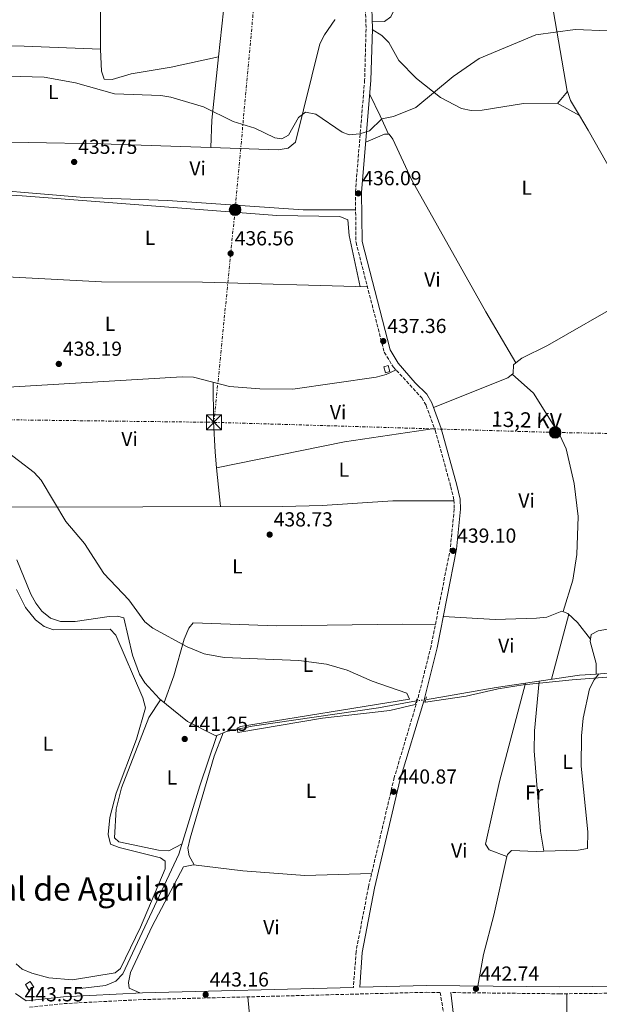
# Model space of a CAD drawing. Units: metres. Extents: x 598250 to 601730, y 4655094 to 4657456.
# Drawn here: x 598460 to 598746, y 4656388 to 4656874 of the extents above; entities that cross this region are included whole.
import ezdxf
from ezdxf.enums import TextEntityAlignment as Align

# ---------------------------------------------------------------- set-up
doc = ezdxf.new("R2010")
doc.units = ezdxf.units.M
doc.header["$MEASUREMENT"] = 0
for name, pattern in [('DGN Style 2', [1.7399219301090239, 1.043953158065414, -0.6959687720436097]), ('DGN Style 3', [2.435890702152634, 1.739921930109024, -0.6959687720436097]), ('DGN Style 5', [1.217945351076317, 0.5219765790327072, -0.6959687720436097]), ('DGN Style 7', [3.4798438602180486, 1.565929737098122, -0.6959687720436097, 0.5219765790327072, -0.6959687720436097])]:
    doc.linetypes.add(name, pattern=pattern)
for name, color, linetype, lineweight in [('Acequia sin especificar', 4, 'Continuous', 0), ('Acequia sin especificar no vista', 4, 'DGN Style 5', 0), ('Camino', 7, 'DGN Style 3', 0), ('Caseta-cabaña', 1, 'Continuous', 0), ('Cota de punto acotado terreno', 7, 'Continuous', 0), ('Curva de nivel intermedia', 30, 'Continuous', 0), ('Etiqueta de uso rústico', 92, 'Continuous', 0), ('Línea de cambio de uso (parcela vista)', 92, 'Continuous', 0), ('Línea eléctrica', 6, 'DGN Style 7', 0), ('Margen derecho', 7, 'Continuous', 0), ('Pontón-alcantarilla (pasos de agua)', 1, 'DGN Style 2', 0), ('Poste tendido eléctrico', 7, 'Continuous', 0), ('Punto acotado terreno (símbolo)', 7, 'Continuous', 0), ('Tensión línea eléctrica', 7, 'Continuous', 0), ('Texto de Área (paraje) menor', 7, 'Continuous', 0), ('Torre eléctrica', 7, 'Continuous', 0)]:
    doc.layers.add(name, color=color, linetype=linetype, lineweight=lineweight)
doc.styles.add('Style-Arial', font='arial.ttf')

# ---------------------------------------------------------------- blocks, each defined once
blk = doc.blocks.new('5PATER')
at = {"layer": 'Punto acotado terreno (símbolo)', "linetype": 'Continuous', "lineweight": 0}
h = blk.add_hatch(color=51, dxfattribs=at)
edge = h.paths.add_edge_path()
edge.add_ellipse((0, 0), major_axis=(-0.1095731443231308, -0.1110710700762829), ratio=0.9994222409660317, start_angle=0, end_angle=360)
blk = doc.blocks.new('5TME')
at = {"layer": 'Torre eléctrica', "color": 7, "linetype": 'Continuous', "lineweight": 0}
for p, q in [((-0.375, 0.375), (0.375, -0.375)), ((0.3723, 0.3776), (-0.3716, -0.3784))]:
    blk.add_line(p, q, dxfattribs=at)
at = {"layer": 'Torre eléctrica', "color": 7, "linetype": 'Continuous', "lineweight": 0, "flags": 128}
blk.add_lwpolyline([(-0.375, -0.375), (0.375, -0.375), (0.375, 0.375), (-0.375, 0.375), (-0.3716, -0.3784)], dxfattribs=at)
blk = doc.blocks.new('5PELE')
at = {"layer": 'Torre eléctrica', "linetype": 'Continuous', "lineweight": 0}
h = blk.add_hatch(color=9, dxfattribs=at)
edge = h.paths.add_edge_path()
edge.add_arc((-2.000000476837158e-05, 0), 0.2850000000000001, 0, 360)
at = {"layer": 'Torre eléctrica', "color": 252, "linetype": 'Continuous', "lineweight": 0}
blk.add_circle((-2.000000476837158e-05, 0), 0.2850000000000001, dxfattribs=at)

msp = doc.modelspace()

# ---------------------------------------------------------------- linework, layer by layer
at = {"layer": 'Acequia sin especificar', "color": 4, "linetype": 'Continuous', "lineweight": 0, "extrusion": (-0.008881445718053198, 0.201462289114598, 0.9794560051307376), "elevation": 933232.8995205488, "flags": 128}
msp.add_lwpolyline([(-803247.7215115107, -4530544.414629419), (-803279.044687846, -4530545.40640776), (-803315.8947226318, -4530545.505585595)], dxfattribs=at)
at = {"layer": 'Acequia sin especificar', "color": 4, "linetype": 'Continuous', "lineweight": 0}
for points in [[(598557.3799999999, 4656520.800000001, 440.5500000000029), (598556.8200000003, 4656520.57, 440.5399999999936), (598542.8600000005, 4656527.720000001, 440.4199999999983), (598529.1900000004, 4656538.850000001, 440.6000000000058), (598521.8499999996, 4656546.75, 440.5399999999936), (598519.3399999999, 4656551.130000001, 440.4900000000052), (598515.8200000003, 4656560.480000001, 440.3999999999942), (598511.4800000006, 4656578.76, 440.4799999999959), (598508.4699999997, 4656579.65, 440.4600000000065), (598504.2999999998, 4656579.460000001, 440.4499999999971), (598487.5999999996, 4656577.09, 440.4400000000023), (598480.2800000003, 4656577.01, 440.3699999999953), (598475.4699999997, 4656578.640000001, 440.2299999999959), (598471.1600000003, 4656582.140000001, 440.3999999999942), (598468.1200000001, 4656586.050000001, 440.6999999999971), (598465.7400000002, 4656590.439999999, 440.8399999999965), (598458.8499999996, 4656607.350000001, 440.679999999993)], [(598741.4299999997, 4656568.289999999, 439.8000000000029), (598735.1299999999, 4656576.470000001, 437.7700000000041), (598730.3799999999, 4656581.01, 439.0399999999936), (598727.3300000001, 4656582.109999999, 439.570000000007), (598719.8899999997, 4656579.100000001, 439.5299999999989), (598714.9100000003, 4656578.680000001, 439.5299999999989), (598694.5899999999, 4656578.01, 439.3699999999953), (598668.9699999997, 4656579.529999999, 439.2700000000041)], [(598741.4299999997, 4656568.289999999, 439.8000000000029), (598741.7800000003, 4656570.609999999, 439.8300000000018), (598745.2400000002, 4656572.390000001, 439.6300000000047), (598755.5199999996, 4656574.25, 439.6699999999983), (598793.4800000006, 4656576.310000001, 439.6600000000035), (598803.2999999998, 4656578.24, 439.6300000000047), (598810.29, 4656581.539999999, 439.5899999999965)], [(598744.2800000003, 4656551.119999999, 440.2100000000065), (598744.25, 4656556.369999999, 440.1300000000047), (598741.2599999999, 4656567.17, 439.8899999999995), (598741.4299999997, 4656568.289999999, 439.8000000000029)], [(598744.2800000003, 4656551.119999999, 440.2100000000065), (598735.9800000006, 4656550.5, 440.2700000000041), (598695.04, 4656544.550000001, 440.1300000000047), (598660.2000000002, 4656538.359999999, 440.0299999999989)], [(598557.3799999999, 4656520.800000001, 440.5500000000029), (598562.0999999996, 4656522.730000001, 440.5599999999977), (598574.7999999998, 4656525.480000001, 440.6000000000058), (598637.0999999996, 4656534.4, 440.4600000000065), (598655.7000000002, 4656537.930000001, 440.0899999999965)], [(598490, 4656396.180000001, 441.6199999999953), (598502.5199999996, 4656397.58, 441.5), (598507.5599999996, 4656399.77, 441.429999999993), (598510.9800000006, 4656403.41, 441.320000000007), (598538.7100000001, 4656462.4, 440.4600000000065), (598549.0700000003, 4656495.99, 440.1300000000047), (598557.3799999999, 4656520.800000001, 440.5500000000029)]]:
    msp.add_polyline3d(points, dxfattribs=at)
at = {"layer": 'Acequia sin especificar no vista', "color": 4, "linetype": 'DGN Style 5', "lineweight": 0, "extrusion": (0.01321152637387839, 0.001262434740152914, 0.9999119270362762), "elevation": 14227.78206106376, "flags": 128}
msp.add_lwpolyline([(598597.6373627394, 4656523.679002583), (598602.137762689, 4656524.109002925)], dxfattribs=at)
at = {"layer": 'Camino', "color": 7, "linetype": 'DGN Style 3', "lineweight": 0}
for points in [[(598628.4800000003, 4656944.680000001, 433.5700000000071), (598630.8999999987, 4656869.180000001, 433.9400000000024), (598630.1999999991, 4656843.899999999, 434.1699999999984), (598625.6399999994, 4656788.7, 436.0800000000018), (598625.9400000012, 4656763.870000003, 436.6300000000049), (598639.8599999996, 4656709.750000002, 437.3699999999955), (598644.2299999994, 4656702.59, 437.520000000004), (598658.3899999993, 4656687.230000002, 437.8000000000029), (598660.4899999981, 4656683.480000001, 437.9499999999971), (598664.9099999993, 4656671.270000001, 438.2400000000051), (598672.6599999986, 4656643.470000001, 438.8899999999995), (598674.1700000019, 4656636.930000001, 439.0099999999947), (598674.3199999994, 4656632.440000001, 439.029999999999), (598672.4400000018, 4656613.16, 439.179999999993), (598662.9200000024, 4656564.750000001, 439.9900000000052), (598656.2999999993, 4656538.600000001, 440.4100000000035), (598644.7899999982, 4656500.090000002, 441), (598632.1000000013, 4656446.220000001, 442.0899999999965), (598625.969999998, 4656414.260000003, 442.8099999999978), (598624.6799999983, 4656396.660000001, 442.9799999999959)], [(598888.3799999983, 4656375.170000002, 443.0899999999967), (598896.2899999986, 4656407.859999999, 442.3800000000048), (598822.4999999985, 4656397.49, 442.5700000000071), (598791.1499999978, 4656394.230000001, 442.729999999996), (598726.4400000017, 4656393.489999999, 442.7400000000054), (598672.6299999974, 4656394.090000001, 443.3399999999966)], [(598465.1299999988, 4656386.890000001, 443.9299999999932), (598482.0599999981, 4656388.660000001, 443.9700000000012), (598520.8500000018, 4656390.640000002, 443.4600000000065), (598660.6999999982, 4656394.230000001, 442.9799999999959), (598667.3999999971, 4656394.149999999, 443.3399999999966), (598676.1999999993, 4656342.219999999, 443.9100000000035)]]:
    msp.add_polyline3d(points, dxfattribs=at)
at = {"layer": 'Caseta-cabaña', "color": 1, "linetype": 'Continuous', "lineweight": 0}
for points in [[(598642.6900000004, 4656700.27, 439.9700000000012), (598640.4199999999, 4656699.630000001, 439.6900000000023), (598639.5899999999, 4656702.560000001, 439.9700000000012), (598641.8600000005, 4656703.199999999, 439.9700000000012)], [(598467.2000000002, 4656396.800000001, 446.7799999999989), (598464.8099999996, 4656395.25, 446.3600000000006), (598463.0199999996, 4656398.02, 446.4600000000065), (598465.4100000003, 4656399.57, 446.7799999999989)]]:
    msp.add_polyline3d(points, close=True, dxfattribs=at)
for points in [[(598640.4199999999, 4656699.630000001, 439.6900000000023), (598639.5899999999, 4656702.560000001, 439.9700000000012), (598641.8600000005, 4656703.199999999, 439.9700000000012), (598642.6900000004, 4656700.27, 439.9700000000012), (598640.4199999999, 4656699.630000001, 439.6900000000023)], [(598464.8099999996, 4656395.25, 446.3600000000006), (598463.0199999996, 4656398.02, 446.4600000000065), (598465.4100000003, 4656399.57, 446.7799999999989), (598467.2000000002, 4656396.800000001, 446.7799999999989), (598464.8099999996, 4656395.25, 446.3600000000006)]]:
    msp.add_polyline3d(points, dxfattribs=at)
at = {"layer": 'Curva de nivel intermedia', "color": 30, "linetype": 'Continuous', "lineweight": 0, "flags": 128}
for points, elevation in [([(598750.2400000019, 4656868.239999999), (598733.980000001, 4656868.91), (598714.47, 4656866.16), (598686.6300000009, 4656854.48), (598673.7800000008, 4656845.640000001), (598655.4800000013, 4656830.4), (598644.3700000002, 4656825.939999999), (598638.6500000004, 4656824.79), (598632.5999999997, 4656818.830000001), (598627.820000001, 4656817.369999999), (598622.6199999996, 4656816.869999998), (598619.1500000008, 4656818.259999999), (598606.0999999995, 4656827.17), (598601.0999999995, 4656828.04), (598597.530000002, 4656825.42), (598592.7300000008, 4656816.759999999), (598589.3899999993, 4656814.98), (598585.9000000001, 4656815.38), (598576.0899999999, 4656820.149999999), (598565.4000000014, 4656823.5), (598550.8600000015, 4656830.769999999), (598534.6900000023, 4656835.480000001), (598529.7500000001, 4656836.300000001), (598506.9600000002, 4656837.180000001), (598487.6600000017, 4656842.56), (598472.3500000007, 4656845.3), (598419.0199999993, 4656846.829999999)], 435.0000000000001), ([(598655.0600000012, 4656536.09), (598642.5900000011, 4656533.159999999), (598609.3700000017, 4656529.429999999), (598567.6800000012, 4656522.350000001), (598567.3900000006, 4656524.390000001), (598569.010000001, 4656525.26), (598652.3000000007, 4656538.789999999), (598650.9900000008, 4656541.730000001), (598633.9600000011, 4656547.599999998), (598621.5700000013, 4656553.029999999), (598611.4100000003, 4656556.019999998), (598597.8200000003, 4656557.720000002), (598561.0300000014, 4656559.259999999), (598551.19, 4656561.019999999), (598542.75, 4656564.579999999), (598525.7800000005, 4656573.699999998), (598521.850000001, 4656576.83), (598514.000000001, 4656587.74), (598501.7000000009, 4656600.619999999), (598492.1900000002, 4656615.390000002), (598482.9800000011, 4656626.259999999), (598470.8300000008, 4656646.720000001), (598467.410000001, 4656650.390000001), (598451.8899999999, 4656662.279999998)], 440), ([(598773.11, 4656551.34), (598732.3700000015, 4656548.329999999), (598708.3099999998, 4656545.709999999), (598695.9500000015, 4656543.83), (598680.2400000005, 4656540.130000001), (598660.1999999997, 4656537.300000001), (598659.86, 4656537.220000001)], 440)]:
    msp.add_lwpolyline(points, dxfattribs=dict(at, elevation=elevation))
at = {"layer": 'Línea de cambio de uso (parcela vista)', "color": 92, "linetype": 'Continuous', "lineweight": 0, "extrusion": (0.02628810499127589, 0.007457529559680472, 0.9996265906771559), "elevation": 50898.08571762936, "flags": 128}
msp.add_lwpolyline([(4316716.414535144, -1846061.620133747), (4316751.779958225, -1846075.870594854), (4316752.862285893, -1846076.415874439)], dxfattribs=at)
at = {"layer": 'Línea de cambio de uso (parcela vista)', "color": 92, "linetype": 'Continuous', "lineweight": 0, "extrusion": (-0.00329851877398123, 0.03298515418558684, 0.9994503986578078), "elevation": 152067.2122110368, "flags": 128}
msp.add_lwpolyline([(-1059021.594023865, -4571669.517494211), (-1059021.594023865, -4571669.51447759)], dxfattribs=at)
at = {"layer": 'Línea de cambio de uso (parcela vista)', "color": 92, "linetype": 'Continuous', "lineweight": 0, "extrusion": (0.01187668496498425, 0.5711519070037299, 0.8207584562343817), "elevation": 2667239.113470727, "flags": 128}
msp.add_lwpolyline([(-501555.6433527922, -3831294.511869469), (-501518.0731864676, -3831295.229561875), (-501458.1563658245, -3831294.284308462)], dxfattribs=at)
at = {"layer": 'Línea de cambio de uso (parcela vista)', "color": 92, "linetype": 'Continuous', "lineweight": 0, "extrusion": (-0.6089528491388072, 0.07320883127900749, 0.7898207990098076), "elevation": -23227.49866054411, "flags": 128}
msp.add_lwpolyline([(-4694962.810226415, 30621.64981828613), (-4694976.341501303, 30620.21504583751), (-4695007.736066595, 30619.69233214774)], dxfattribs=at)
at = {"layer": 'Línea de cambio de uso (parcela vista)', "color": 92, "linetype": 'Continuous', "lineweight": 0, "extrusion": (0.03649124452608681, 0.00842103408659793, 0.9992984915718874), "elevation": 61492.01821999245, "flags": 128}
msp.add_lwpolyline([(4403008.37978329, -1629205.531304036), (4403008.37978329, -1629205.533974242)], dxfattribs=at)
at = {"layer": 'Línea de cambio de uso (parcela vista)', "color": 92, "linetype": 'Continuous', "lineweight": 0, "extrusion": (0.004943637356936447, 0.006104952440228353, 0.9999691445266627), "elevation": 31825.19730033096, "flags": 128}
msp.add_lwpolyline([(598715.8099551735, 4656724.848594707), (598720.6166930601, 4656730.784305322)], dxfattribs=at)
at = {"layer": 'Línea de cambio de uso (parcela vista)', "color": 92, "linetype": 'Continuous', "lineweight": 0, "elevation": 435.5299999999989, "flags": 128}
msp.add_lwpolyline([(598730.0865000002, 4656838.295600001), (598730.0899999999, 4656838.300000001)], dxfattribs=at)
at = {"layer": 'Línea de cambio de uso (parcela vista)', "color": 92, "linetype": 'Continuous', "lineweight": 0, "extrusion": (-0.01281375277609277, -0.0001006479130757145, 0.9999178954343156), "elevation": -7705.185323070032, "flags": 128}
msp.add_lwpolyline([(598686.5118426314, 4656837.543676067), (598688.0454627558, 4656833.058076044), (598692.4663161237, 4656825.628376005)], dxfattribs=at)
at = {"layer": 'Línea de cambio de uso (parcela vista)', "color": 92, "linetype": 'Continuous', "lineweight": 0, "extrusion": (0.8928311560075741, 0.4311717789618813, 0.1301669078108018), "elevation": 2542431.087690823, "flags": 128}
msp.add_lwpolyline([(3933096.391060367, -333341.1172855945), (3933106.339963177, -333342.1964671679), (3933118.044342781, -333342.0250084132)], dxfattribs=at)
at = {"layer": 'Línea de cambio de uso (parcela vista)', "color": 92, "linetype": 'Continuous', "lineweight": 0, "extrusion": (0.04589932769621544, -0.1499062504955204, 0.9876342277277605), "elevation": -670178.8156391566, "flags": 128}
msp.add_lwpolyline([(1935778.419611076, 4224676.425340531), (1935788.379570008, 4224677.509691983), (1935790.347748971, 4224676.963051281)], dxfattribs=at)
at = {"layer": 'Línea de cambio de uso (parcela vista)', "color": 92, "linetype": 'Continuous', "lineweight": 0, "extrusion": (-0.07490591153834528, 0.436127622384311, 0.8967618420796112), "elevation": 1986452.8018286, "flags": 128}
msp.add_lwpolyline([(-1378277.576188427, -4024593.282790636), (-1378232.80534341, -4024594.503092387), (-1378168.515130974, -4024592.311068872)], dxfattribs=at)
at = {"layer": 'Línea de cambio de uso (parcela vista)', "color": 92, "linetype": 'Continuous', "lineweight": 0, "extrusion": (-0.001891423715563882, 0.01916746794076941, 0.9998144981390636), "elevation": 88562.91614737648, "flags": 128}
msp.add_lwpolyline([(-1052956.231480051, -4574508.306363264), (-1052956.231480051, -4574489.059782149)], dxfattribs=at)
at = {"layer": 'Línea de cambio de uso (parcela vista)', "color": 92, "linetype": 'Continuous', "lineweight": 0, "extrusion": (0.00979214952868526, 0.03723334489432267, 0.9992586210964548), "elevation": 179681.5489016763, "flags": 128}
msp.add_lwpolyline([(605338.0047489082, -4652257.778477183), (605338.0047489083, -4652224.531254741)], dxfattribs=at)
at = {"layer": 'Línea de cambio de uso (parcela vista)', "color": 92, "linetype": 'Continuous', "lineweight": 0, "extrusion": (0.001360913283887178, 0.01896307721058218, 0.9998192584751202), "elevation": 89557.189545081, "flags": 128}
msp.add_lwpolyline([(-263843.915871508, -4686516.724482274), (-263839.5616928986, -4686487.389577999), (-263835.7686941773, -4686467.733980301), (-263834.1438654878, -4686451.954346854)], dxfattribs=at)
at = {"layer": 'Línea de cambio de uso (parcela vista)', "color": 92, "linetype": 'Continuous', "lineweight": 0, "extrusion": (-0.01170137853735072, 0.004368515677624398, 0.9999219938630712), "elevation": 13777.82006758739, "flags": 128}
msp.add_lwpolyline([(598664.508076715, 4656445.433226561), (598664.500576058, 4656445.436026588)], dxfattribs=at)
at = {"layer": 'Línea de cambio de uso (parcela vista)', "color": 92, "linetype": 'Continuous', "lineweight": 0}
for points in [[(598717.1489000004, 4657045.559900001, 432.2698999999994), (598715.0800000001, 4657045.300000001, 432.1199999999953), (598712.4699999997, 4657043.350000001, 432.2400000000052), (598699.8399999999, 4657027.800000001, 432.6900000000023), (598662.3700000001, 4656971.01, 433.1399999999995), (598658.8799999999, 4656961.59, 433.2799999999989), (598656.75, 4656949.27, 433.4499999999971), (598656.9500000002, 4656914.230000001, 433.8699999999953), (598654.5499999998, 4656901.59, 433.9199999999983), (598650.2699999996, 4656890.380000001, 433.9499999999971), (598643.0999999996, 4656875.060000001, 433.8999999999942), (598640.0599999996, 4656872.82, 433.8899999999995), (598633.8700000001, 4656872.960000001, 433.9199999999983)], [(598722.4900000002, 4657012.130000001, 432.5200000000041), (598718.3300000001, 4657003.880000001, 432.6199999999953), (598707.7999999998, 4656995.689999999, 432.9199999999983), (598705.7300000006, 4656991.029999999, 432.9600000000065), (598705.75, 4656983.039999999, 433.1000000000058), (598709.2999999998, 4656959.109999999, 433.570000000007), (598716.4000000004, 4656922.91, 433.8399999999965), (598721.5, 4656888.279999999, 434.3099999999977), (598730.0199999996, 4656838.49, 435.5299999999989), (598730.0865000002, 4656838.295600001, 435.5307999999932)], [(598501.1100000005, 4656944.980000001, 433.3208000000013), (598501.1500000004, 4656943.890000001, 433.3300000000018), (598499.9900000002, 4656891.630000001, 434.070000000007), (598500.0398000004, 4656859.210000001, 434.8340999999928)], [(598554.4000000004, 4656810.6502, 435.8484999999928), (598587.5899999999, 4656809.52, 435.7799999999989), (598592.5199999996, 4656810.279999999, 435.7599999999948), (598596.0599999996, 4656813.27, 435.679999999993), (598608.04, 4656861.82, 434.3699999999953), (598610.3799999999, 4656866.210000001, 434.3000000000029), (598615.4400000004, 4656873.529999999, 434.3099999999977), (598615.6996999999, 4656873.673000001, 434.3078999999998)], [(598633.9800000006, 4656868.9, 433.9400000000023), (598638.7100000001, 4656865.930000001, 433.75), (598642.1299999999, 4656862.470000001, 433.679999999993), (598647.0899999999, 4656853.51, 433.8899999999995), (598655.6699999999, 4656844.609999999, 434.1499999999942), (598667.54, 4656835.350000001, 434.5099999999948), (598677.8700000001, 4656829.92, 434.9900000000052), (598682.6900000004, 4656828.980000001, 435.1699999999983), (598688.1299999999, 4656829.08, 435.2599999999948), (598708.4000000004, 4656832.289999999, 435.5200000000041), (598725.0599999996, 4656832.480000001, 435.5899999999965), (598736.0405000001, 4656826.3803, 435.6100000000006)], [(598500.0398000004, 4656859.210000001, 434.8340999999928), (598500.04, 4656858.960000001, 434.8399999999965), (598500.5300000003, 4656848.230000001, 435.2400000000052), (598501.7800000003, 4656844.34, 435.2599999999948), (598505.7699999996, 4656844.220000001, 435.2400000000052), (598515.0899999999, 4656846.980000001, 435.2400000000052), (598534.8200000003, 4656850.279999999, 435.2899999999936), (598558.2274000002, 4656855.439400001, 434.6500999999989)], [(598736.0405000001, 4656826.3803, 435.605899999995), (598740.3200000003, 4656819.189999999, 435.6600000000035), (598764.6399999997, 4656776.300000001, 436.0599999999977), (598766.6900000004, 4656770.34, 436.2100000000065), (598766.7050000001, 4656763.248199999, 436.2599999999948)], [(598398.3200000003, 4656813.4, 436.070000000007), (598428.2000000002, 4656813.76, 436.4100000000035), (598500.3799999999, 4656812.49, 435.9600000000065), (598554.4000000004, 4656810.6502, 435.8484999999928)], [(598642.0199999996, 4656817.25, 435.3142999999982), (598642.3600000005, 4656817.26, 435.3000000000029), (598644.1500000004, 4656814.720000001, 435.0200000000041), (598653.4699999997, 4656794.59, 435.2799999999989), (598689.8600000005, 4656729.59, 436.5599999999977), (598704.7199999997, 4656704.5, 437.75)], [(598395.8099999996, 4656786.480000001, 437.1199999999953), (598403.4199999999, 4656788.77, 436.9700000000012), (598408.29, 4656789.680000001, 436.8899999999995), (598413.2800000003, 4656789.75, 436.8500000000058), (598461.4600000001, 4656786.82, 436.4900000000052), (598586.9699999997, 4656777.220000001, 436.9700000000012), (598617.9199999999, 4656776.58, 436.9499999999971), (598621.8600000005, 4656775, 436.9100000000035), (598622.5499999998, 4656767.33, 436.9499999999971), (598627.9600000001, 4656742.060000001, 436.9400000000023)], [(598625.7400000002, 4656779.930000001, 436.2700000000041), (598599.9699999997, 4656779.9, 436.0500000000029), (598533.04, 4656784.5, 435.7299999999959), (598492.0800000001, 4656786.08, 435.820000000007), (598425.3200000003, 4656791.609999999, 436.6100000000006), (598396.1600000003, 4656790.949999999, 436.9700000000012)], [(598369.2199999997, 4656742.34, 438.8800000000047), (598401.4100000003, 4656745.810000001, 438.8399999999965), (598453.8300000001, 4656746.939999999, 438.0800000000018), (598500.6100000005, 4656744.5, 437.5399999999936), (598550.25, 4656744.33, 437.2700000000041), (598631.5800000001, 4656741.949999999, 436.929999999993)], [(598759.2378000002, 4656735.3793, 437.1515000000073), (598720.3700000001, 4656713.140000001, 437.9199999999983), (598707.7000000002, 4656706.859999999, 437.679999999993), (598704.7199999997, 4656704.5, 437.7504000000045)], [(598645.6600000003, 4656701.039999999, 437.5500000000029), (598640.75, 4656698.720000001, 437.8399999999965), (598635.9400000004, 4656697.52, 437.929999999993), (598594.8600000005, 4656691.550000001, 437.8099999999977), (598578.5300000003, 4656691.67, 437.7400000000052), (598563.5800000001, 4656692.880000001, 437.6999999999971), (598545.8600000005, 4656697.5, 438.0899999999965), (598540.29, 4656697.66, 438.1600000000035), (598454.5499999998, 4656692.449999999, 439.3500000000058), (598444.9000000004, 4656690.41, 439.3300000000018), (598441.3907000005, 4656690.495300001, 439.3300000000018)], [(598704.7199999997, 4656704.5, 437.7504000000045), (598703.4699999997, 4656703.51, 437.7799999999989), (598703.3200000003, 4656699.279999999, 437.7799999999989), (598700.7000000002, 4656697.07, 437.8800000000047), (598664.1299999999, 4656682.49, 438)], [(598728.0199999996, 4656581.859999999, 439.4499999999971), (598732.8399999999, 4656597.42, 439.2100000000065), (598734.7800000003, 4656610.050000001, 439.070000000007), (598735.3600000005, 4656628.689999999, 438.8399999999965), (598733.3799999999, 4656645.039999999, 438.6300000000047), (598729.4900000002, 4656662.100000001, 438.1699999999983), (598726.4500000002, 4656668.82, 438.1300000000047), (598713.3499999996, 4656689.539999999, 437.8699999999953), (598702.9000000004, 4656698.92, 437.8000000000029)], [(598555.5099999999, 4656694.980000001, 437.8800000000047), (598555.75, 4656675.52, 439.1900000000023), (598556.4900000002, 4656660.529999999, 438.7299999999959), (598557.2503000004, 4656652.82, 438.8793000000006)], [(598451.9500000002, 4656633.350000001, 440.4600000000065), (598589.9299999997, 4656633.76, 438.9100000000035), (598609.2199999997, 4656634.130000001, 439), (598644.1500000004, 4656636.57, 439.2899999999936), (598674.1799999997, 4656636.529999999, 439.0099999999948)], [(598458.7000000002, 4656592.730000001, 443.0299999999989), (598463.0300000003, 4656583.869999999, 442.9400000000023), (598468.0499999998, 4656577.859999999, 442.8899999999995), (598472.2300000006, 4656574.619999999, 442.8899999999995), (598476.8799999999, 4656572.9, 442.8999999999942)], [(598531.4400000004, 4656537.02, 440.570000000007), (598536.2199999997, 4656550.15, 440.820000000007), (598541.3499999996, 4656568.300000001, 440.4799999999959), (598543.6399999997, 4656573.699999999, 440.4600000000065), (598545.7199999997, 4656576.350000001, 440.2899999999936), (598586.7599999999, 4656574.890000001, 439.1100000000006), (598648.9900000002, 4656575.689999999, 438.9100000000035), (598665.0599999996, 4656575.609999999, 439.8099999999977)], [(598476.8799999999, 4656572.9, 442.8999999999942), (598504.7599999999, 4656573.24, 442.9900000000052), (598507.6100000005, 4656570.26, 442.9900000000052), (598520.9699999997, 4656539.439999999, 443.1100000000006), (598522.2800000003, 4656534.5, 443.1100000000006), (598517.8399999999, 4656519.039999999, 443.1300000000047), (598507.6900000004, 4656492.42, 443.2799999999989), (598504.5899999999, 4656480.369999999, 443.2799999999989), (598503.79, 4656471.970000001, 443.070000000007), (598504.9800000006, 4656467.300000001, 443.070000000007), (598509.2100000001, 4656465.539999999, 443.070000000007), (598529.6100000005, 4656460.57, 443.070000000007), (598531.8600000005, 4656458.930000001, 443.070000000007), (598531.8700000001, 4656455.17, 443.2200000000012), (598519.6900000004, 4656426.300000001, 443.2599999999948), (598509.9000000004, 4656405.92, 443.5399999999936), (598507.3499999996, 4656403.75, 443.6199999999953), (598486.25, 4656400.359999999, 443.1900000000023), (598474.5099999999, 4656401.289999999, 443.1399999999995), (598466.1699999999, 4656403.67, 443.179999999993), (598461.5, 4656405.710000001, 442.9199999999983), (598458.4199999999, 4656408.27, 442.75)], [(598745.6299999999, 4656551.220000001, 440.1999999999971), (598743.2599999999, 4656548.24, 440.4799999999959), (598741, 4656543.810000001, 440.4900000000052), (598737.9199999999, 4656529.34, 440.3999999999942), (598737.0499999998, 4656520.630000001, 440.5), (598736.9400000004, 4656505.630000001, 440.7599999999948), (598740.1200000001, 4656473.369999999, 441.2200000000012), (598740.0499999998, 4656465.109999999, 441.3600000000006), (598735.4699999997, 4656464.310000001, 441.75), (598718.4097999996, 4656463.7412, 441.5935999999929)], [(598700.3224999999, 4656461.1928, 441.649900000004), (598691.5800000001, 4656464.5, 441.5), (598689.75, 4656467.289999999, 441.3999999999942), (598696.7100000001, 4656498.17, 441.3500000000058), (598709.4400000004, 4656546.640000001, 440.1699999999983)], [(598716.2199999997, 4656547.619999999, 440.1999999999971), (598713.9600000001, 4656523.189999999, 440.4600000000065), (598713.7699999996, 4656513.189999999, 440.5299999999989), (598716.8200000003, 4656473.699999999, 440.7299999999959), (598718.4097999996, 4656463.7412, 441.5899999999965)], [(598529.6699999999, 4656538.460000001, 440.5899999999965), (598523.8700000001, 4656529.689999999, 442.1900000000023), (598510.3700000001, 4656495.100000001, 441.6699999999983), (598507.8399999999, 4656484.550000001, 441.679999999993), (598506.9900000002, 4656470.41, 441.6000000000058), (598509.0499999998, 4656468.41, 441.3800000000047), (598528.7000000002, 4656464.279999999, 441.5599999999977), (598533.7100000001, 4656463.890000001, 441.6199999999953), (598540.2699999996, 4656467.449999999, 440.4100000000035)], [(598546.2400000002, 4656456.99, 442.1600000000035), (598543.7100000001, 4656461.52, 441.8699999999953), (598543.1200000001, 4656465.279999999, 441.6000000000058), (598544.1600000003, 4656470.16, 441.5099999999948), (598556.0499999998, 4656510.67, 441.179999999993), (598560.4500000002, 4656522.050000001, 440.5599999999977)], [(598718.4097999996, 4656463.7412, 441.5935999999929), (598714.75, 4656463.619999999, 441.5599999999977), (598702.4800000006, 4656464.109999999, 441.5200000000041), (598700.54, 4656462.17, 441.6399999999995), (598700.3224999999, 4656461.1928, 441.6585999999952)], [(598519.4400000004, 4656393.930000001, 443.4700000000012), (598514.2100000001, 4656396.279999999, 442.9900000000052), (598513.8899999997, 4656399.050000001, 442.4900000000052), (598514.8399999999, 4656403.939999999, 442.5500000000029), (598525.5300000003, 4656426.789999999, 442.3099999999977), (598540.8799999999, 4656456.07, 442.2299999999959), (598545.8399999999, 4656457.029999999, 442.1600000000035), (598570.1900000004, 4656454.07, 441.8899999999995), (598600.6600000003, 4656451.880000001, 442.0200000000041), (598633.6299999999, 4656452.720000001, 441.9600000000065)], [(598605.2878000002, 4656300.9329, 444.8199000000022), (598587.04, 4656324.539999999, 444.0899999999965), (598580.8399999999, 4656340.08, 443.7799999999989), (598577.9100000003, 4656349.630000001, 443.5899999999965), (598575.4800000006, 4656361.939999999, 443.5800000000018), (598572.5999999996, 4656391.970000001, 443.2799999999989)], [(598729.8200000003, 4656393.529999999, 442.7400000000052), (598729.9000000004, 4656384.5, 442.9499999999971), (598730.9199999999, 4656379.66, 443.0299999999989), (598739.6200000001, 4656353.26, 443.4400000000023), (598740.8099999996, 4656343.310000001, 443.6000000000058), (598740.1994000003, 4656332.529999999, 443.8518999999943)]]:
    msp.add_polyline3d(points, dxfattribs=at)
at = {"layer": 'Línea eléctrica', "color": 6, "linetype": 'DGN Style 7', "lineweight": 0, "extrusion": (0.007324426888269156, -0.6394112304304929, 0.7688300404966768), "elevation": -2972808.686496607, "flags": 128}
msp.add_lwpolyline([(651590.8942429562, 3574975.988790296), (651643.4530396144, 3574973.189523583), (651855.1993649325, 3574966.652688466)], dxfattribs=at)
at = {"layer": 'Línea eléctrica', "color": 6, "linetype": 'DGN Style 7', "lineweight": 0}
for points in [[(598606.7100000002, 4657219.510000001, 428.820000000007), (598592.8500000021, 4657068.649999999, 431.320000000007), (598579.6299999988, 4656924.670000004, 433.8399999999965), (598566.3500000017, 4656780, 436.4900000000052), (598555.9600000003, 4656675.190000001, 439.1699999999983)], [(598555.9600000003, 4656675.190000001, 439.1699999999983), (598724.0700000006, 4656670.190000001, 438.1199999999953), (598853.7100000011, 4656667.859999999, 438.070000000007), (598987.9800000007, 4656665.449999999, 437.7100000000065), (599093.3200000002, 4656663.559999999, 438.3600000000006), (599227.9099999995, 4656661.219999999, 437.3000000000029), (599360.8799999983, 4656658.899999999, 438.4600000000065)]]:
    msp.add_polyline3d(points, dxfattribs=at)
at = {"layer": 'Margen derecho', "color": 7, "linetype": 'Continuous', "lineweight": 0}
for points in [[(598790.949999999, 4656397.590000001, 442.729999999996), (598726.4400000017, 4656396.84, 442.7400000000054), (598660.6800000004, 4656397.590000001, 442.9799999999959), (598627.7800000008, 4656396.739999999, 442.9600000000065), (598629.0399999992, 4656413.86, 442.8099999999978), (598635.120000001, 4656445.570000002, 442.0899999999965), (598647.7699999999, 4656499.289999999, 441), (598659.2800000011, 4656537.780000002, 440.4100000000035), (598665.9400000019, 4656564.070000002, 439.9900000000052), (598675.4899999985, 4656612.710000001, 439.179999999993), (598677.4100000006, 4656632.340000001, 439.029999999999), (598677.2499999999, 4656637.330000003, 439.0099999999947), (598675.6499999971, 4656644.230000001, 438.8899999999995), (598667.8599999998, 4656672.210000002, 438.2400000000051), (598663.3099999989, 4656684.770000001, 437.9499999999971), (598660.8599999992, 4656689.140000001, 437.8000000000029), (598655.0900000002, 4656694.660000003, 437.8200000000072), (598646.7399999973, 4656704.410000003, 437.520000000004), (598642.7399999986, 4656710.960000001, 437.3699999999955), (598629.0300000003, 4656764.280000002, 436.6300000000049), (598628.7300000007, 4656788.590000001, 436.0800000000018), (598633.2899999982, 4656843.730000001, 434.1699999999984), (598633.9899999978, 4656869.190000001, 433.9400000000024), (598631.5599999982, 4656944.870000003, 433.5700000000071)], [(598624.6799999983, 4656396.660000001, 442.9799999999959), (598520.7199999979, 4656394.000000001, 443.4600000000065), (598481.800000001, 4656392.010000002, 443.9700000000012), (598463.3799999988, 4656390.080000003, 443.9299999999932), (598458.1099999981, 4656393.640000002, 444.1100000000007)], [(598672.6299999974, 4656394.090000001, 443.3399999999966), (598678.6700000013, 4656342.559999999, 443.9100000000035), (598679.7300000008, 4656332.910000001, 444.0299999999989), (598679.3500000008, 4656321.219999999, 444.4499999999971), (598677.280000001, 4656315.859999999, 444.8300000000018), (598661.9600000011, 4656298.660000003, 444.9499999999971), (598638.940000001, 4656270.850000001, 445.4700000000011), (598630.6299999984, 4656254.800000001, 446.0099999999947), (598625.6099999981, 4656240.890000002, 446.320000000007), (598609.1399999993, 4656178.25, 447.3099999999978), (598593.8700000008, 4656115.730000002, 448.199999999997)]]:
    msp.add_polyline3d(points, dxfattribs=at)
at = {"layer": 'Pontón-alcantarilla (pasos de agua)', "color": 1, "linetype": 'DGN Style 2', "lineweight": 0, "elevation": 440.320000000007, "flags": 128}
for points in [[(598656.0999999996, 4656539.100000001), (598655, 4656535.92)], [(598660.6600000003, 4656539.880000001), (598659.6799999997, 4656536.619999999)]]:
    msp.add_lwpolyline(points, dxfattribs=at)

# ---------------------------------------------------------------- block references
at = {"layer": 'Poste tendido eléctrico', "color": 7, "linetype": 'Continuous', "lineweight": 0, "xscale": 10, "yscale": 10, "zscale": 10}
for p in [(598566.3500000017, 4656780, 436.4900000000052), (598724.0700000006, 4656670.190000001, 438.1199999999953)]:
    msp.add_blockref('5PELE', p, dxfattribs=at)
at = {"layer": 'Punto acotado terreno (símbolo)', "color": 7, "linetype": 'Continuous', "lineweight": 0, "xscale": 10, "yscale": 10, "zscale": 10}
for p in [(598487.0699999994, 4656803.530000002, 435.75), (598627.07, 4656788.059999999, 436.0800000000018), (598564.1799999987, 4656758.420000004, 436.5599999999977), (598639.3599999989, 4656715.210000002, 437.360000000001), (598479.5100000022, 4656703.980000001, 438.1900000000028), (598583.399999999, 4656619.859999999, 438.7299999999964), (598673.7800000008, 4656611.850000002, 439.1000000000063), (598541.5499999997, 4656519.11, 441.2500000000005), (598644.4899999987, 4656493.090000001, 440.8699999999953), (598685.0399999993, 4656395.960000001, 442.7400000000057), (598551.8599999984, 4656393.070000002, 443.1499999999942)]:
    msp.add_blockref('5PATER', p, dxfattribs=at)
at = {"layer": 'Torre eléctrica', "color": 7, "linetype": 'Continuous', "lineweight": 0, "xscale": 10, "yscale": 10, "zscale": 10}
msp.add_blockref('5TME', (598555.9600000003, 4656675.199999999, 439.1699999999983), dxfattribs=at)

# ---------------------------------------------------------------- texts
at = {"layer": 'Cota de punto acotado terreno', "color": 7, "linetype": 'Continuous', "lineweight": 0, "style": 'Style-Arial'}
for s, p in [('435.75', (598489.0499999999, 4656807.530000002, 435.75)), ('436.09', (598629.0599999995, 4656792.06, 436.0800000000018)), ('436.56', (598566.1599999995, 4656762.420000001, 436.5599999999977)), ('437.36', (598641.3500000008, 4656719.21, 437.3600000000006)), ('438.19', (598481.4899999984, 4656707.980000001, 438.1900000000023)), ('438.73', (598585.3799999999, 4656623.859999999, 438.7299999999959)), ('439.10', (598675.7600000016, 4656615.850000001, 439.1000000000058)), ('441.25', (598543.5399999995, 4656523.109999998, 441.25)), ('440.87', (598646.5399999986, 4656497.09, 440.8699999999953)), ('442.74', (598687.0300000012, 4656399.960000004, 442.7400000000052)), ('443.16', (598553.8500000023, 4656397.069999999, 443.1499999999942)), ('443.55', (598462.6400000014, 4656389.760000003, 443.5500000000029))]:
    msp.add_text(s, height=7.000000000000002, dxfattribs=at).set_placement(p)
at = {"layer": 'Etiqueta de uso rústico', "color": 92, "linetype": 'Continuous', "lineweight": 0, "style": 'Style-Arial'}
for s, p in [('L', (598476.7214203819, 4656838.030009999, 435.2299999999959)), ('Vi', (598547.908932218, 4656800.37001, 435.8000000000029)), ('L', (598710.0514203804, 4656790.890009999, 436.070000000007)), ('L', (598524.471420382, 4656766.150009998, 436.9600000000065)), ('Vi', (598663.5789322186, 4656745.570009999, 436.4900000000052)), ('L', (598504.7914203769, 4656723.700009998, 437.8500000000058)), ('Vi', (598617.1189322182, 4656680.17001, 437.7599999999948)), ('Vi', (598514.348932219, 4656667.000009998, 439)), ('L', (598619.9714203803, 4656651.83001, 438.2899999999936)), ('Vi', (598709.9789322187, 4656636.630009999, 438.8899999999995)), ('L', (598567.4914203804, 4656604.230009999, 439.2400000000052)), ('Vi', (598700.0189322166, 4656565.08001, 439.8800000000047)), ('L', (598602.2314203797, 4656555.680009999, 440.0200000000041)), ('L', (598474.1214203802, 4656516.810009997, 442.8899999999995)), ('L', (598730.2214203806, 4656507.800009999, 440.679999999993)), ('L', (598535.271420378, 4656500.150009998, 441.429999999993)), ('L', (598603.7814203809, 4656493.57001, 440.5800000000018)), ('Fr', (598713.7436852681, 4656492.710010001, 440.8300000000018)), ('Vi', (598676.8189322175, 4656464.110009998, 441.5500000000029)), ('Vi', (598584.2789322189, 4656426.29001, 442.5399999999936))]:
    msp.add_text(s, height=7.000000000000002, dxfattribs=at).set_placement(p, align=Align.MIDDLE_CENTER)
at = {"layer": 'Tensión línea eléctrica', "color": 7, "linetype": 'Continuous', "lineweight": 0, "style": 'Style-Arial'}
msp.add_text('13,2 KV', height=7.5, rotation=358.29666, dxfattribs=at).set_placement((598709.8244811093, 4656672.61579364, 438.2400000000052), align=Align.CENTER)
at = {"layer": 'Texto de Área (paraje) menor', "color": 7, "linetype": 'Continuous', "lineweight": 0, "style": 'Style-Arial'}
msp.add_text('Corral de Aguilar', height=11.5, dxfattribs=at).set_placement((598479.4832697174, 4656445.190009999, 442.8399999999965), align=Align.MIDDLE_CENTER)

doc.saveas('drawing.dxf')
